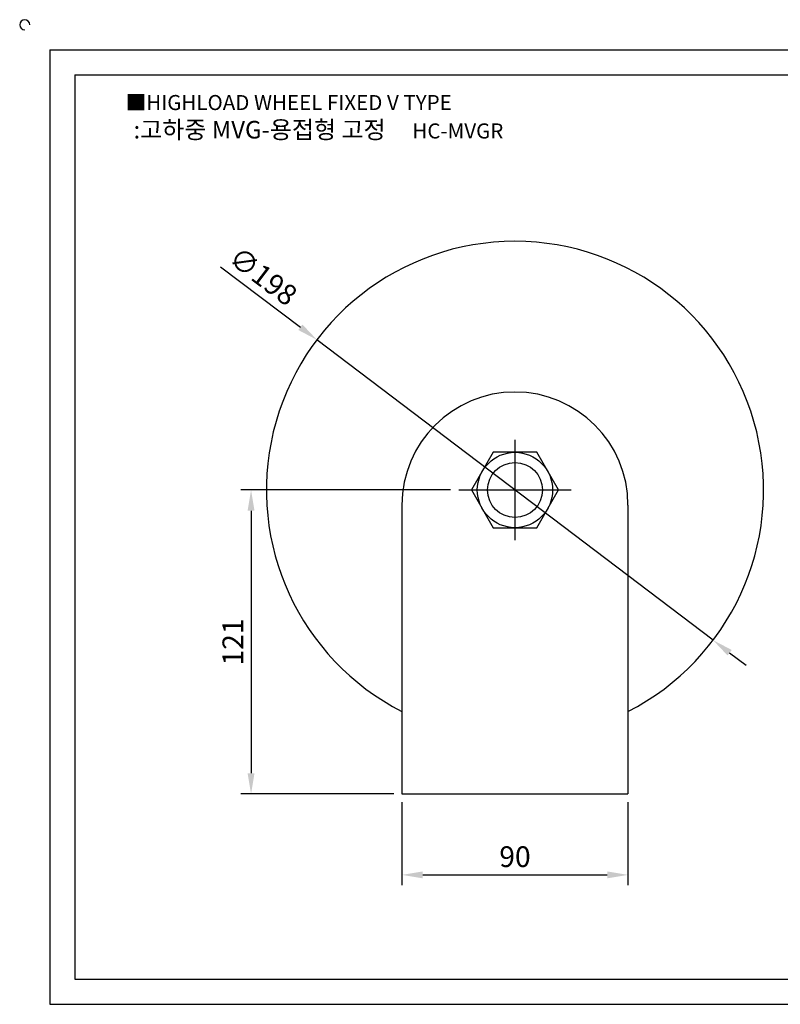
# Model space of a CAD drawing. Units: millimetres. Extents: x 7854 to 8558, y 384 to 788.
# Drawn here: x 7854 to 8157, y 396 to 788 of the extents above; entities that cross this region are included whole.
import ezdxf

# ---------------------------------------------------------------- set-up
doc = ezdxf.new("R2010")
doc.units = ezdxf.units.MM
doc.header["$LTSCALE"] = 1.5
doc.linetypes.add('CENTER', pattern=[50.8, 31.75, -6.35, 6.35, -6.35])
doc.styles.get("Standard").update_dxf_attribs({"font": 'txt.shx', "bigfont": 'whgtxt.shx'})
doc.dimstyles.new('ISO-25', dxfattribs={"dimtxt": 2.5, "dimasz": 2.5, "dimexe": 1.25, "dimexo": 0.625, "dimtad": 1, "dimtxsty": 'Standard', "dimcen": 2.5, "dimclrd": 3, "dimclre": 3, "dimadec": 0, "dimazin": 0, "dimtfac": 1, "dimtmove": 0, "dimatfit": 3, "dimfxl": 1, "dimarcsym": 0})

# ---------------------------------------------------------------- blocks, each defined once
blk = doc.blocks.new('*D12')
at = {"color": 3, "lineweight": -2}
for p, q in [((8025.53, 600.84), (7941.91, 600.84)), ((7946.04, 592.59), (7946.04, 488.09)), ((8002.85, 479.84), (7941.91, 479.84))]:
    blk.add_line(p, q, dxfattribs=at)
at = {"color": 3}
for points in [[(7944.66, 592.59), (7947.41, 592.59), (7946.04, 600.84)], [(7944.66, 488.09), (7947.41, 488.09), (7946.04, 479.84)]]:
    blk.add_solid(points, dxfattribs=at)
at = {"layer": 'Defpoints', "color": 0}
for p in [(8028.83, 600.84), (7946.04, 479.84), (8006.15, 479.84)]:
    blk.add_point(p, dxfattribs=at)
at = {"color": 0, "insert": (7939.85, 540.34), "char_height": 8.25, "attachment_point": 5, "rotation": 90}
blk.add_mtext('121', dxfattribs=at)
blk = doc.blocks.new('*D14')
at = {"color": 3, "lineweight": -2}
for p, q in [((8006.15, 476.54), (8006.15, 443.48)), ((8096.15, 476.54), (8096.15, 443.48)), ((8014.4, 447.6), (8087.9, 447.6))]:
    blk.add_line(p, q, dxfattribs=at)
at = {"color": 3}
for points in [[(8014.4, 448.98), (8014.4, 446.23), (8006.15, 447.6)], [(8087.9, 448.98), (8087.9, 446.23), (8096.15, 447.6)]]:
    blk.add_solid(points, dxfattribs=at)
at = {"layer": 'Defpoints', "color": 0}
for p in [(8006.15, 479.84), (8096.15, 479.84), (8096.15, 447.6)]:
    blk.add_point(p, dxfattribs=at)
at = {"color": 0, "insert": (8051.15, 453.79), "char_height": 8.25, "attachment_point": 5}
blk.add_mtext('90', dxfattribs=at)
blk = doc.blocks.new('*D15')
at = {"color": 3, "lineweight": -2}
for p, q in [((7933.9, 689.71), (7965.68, 665.62)), ((8130.05, 541.04), (7972.25, 660.64)), ((8136.62, 536.05), (8143.2, 531.07))]:
    blk.add_line(p, q, dxfattribs=at)
at = {"color": 3}
for points in [[(7966.51, 666.72), (7964.85, 664.53), (7972.25, 660.64)], [(8137.45, 537.15), (8135.79, 534.96), (8130.05, 541.04)]]:
    blk.add_solid(points, dxfattribs=at)
at = {"layer": 'Defpoints', "color": 0}
for p in [(7972.25, 660.64), (8130.05, 541.04)]:
    blk.add_point(p, dxfattribs=at)
at = {"color": 0, "insert": (7950.24, 685.09), "char_height": 8.25, "attachment_point": 5, "rotation": 322.839}
blk.add_mtext('∅198', dxfattribs=at)

msp = doc.modelspace()

# ---------------------------------------------------------------- linework, layer by layer
for p, q in [((7865.899, 776.076), (7865.899, 396.076)), ((7865.899, 776.076), (8545.899, 776.076)), ((7875.899, 766.076), (7875.899, 406.076)), ((7875.899, 766.076), (8535.899, 766.076)), ((8006.151, 594.838), (8006.151, 479.838)), ((8096.151, 594.838), (8096.151, 479.838)), ((8006.151, 479.838), (8096.151, 479.838)), ((7875.899, 406.076), (8535.899, 406.076)), ((7865.899, 396.076), (8545.899, 396.076))]:
    msp.add_line(p, q)
at = {"color": 1, "linetype": 'CENTER'}
for p, q in [((8051.151, 620.838), (8051.151, 580.838)), ((8028.83, 600.838), (8073.471, 600.838))]:
    msp.add_line(p, q, dxfattribs=at)
msp.add_lwpolyline([(8042.49, 615.838), (8033.83, 600.838), (8042.49, 585.838), (8059.811, 585.838), (8068.471, 600.838), (8059.811, 615.838)], close=True)
for radius in [15, 10.935]:
    msp.add_circle((8051.151, 600.838), radius)
for centre, radius, start, end in [((7855.899, 786.076), 2, 0, 270), ((8051.151, 600.838), 99, 297.03569, 242.96431), ((8051.151, 594.838), 45, 90, 180), ((8051.151, 594.838), 45, 0, 90)]:
    msp.add_arc(centre, radius, start, end)

# ---------------------------------------------------------------- texts
at = {"insert": (7896.113, 758.092), "char_height": 6, "attachment_point": 1}
msp.add_mtext_dynamic_manual_height_columns('{\\fGulim|b0|i0|c129|p50;■HIGHLOAD WHEEL FIXED V TYPE}', width=139.71278, gutter_width=12.5, heights=[0], dxfattribs=at)
at = {"insert": (7972.872, 744.28), "char_height": 7, "width": 170.19046, "attachment_point": 5}
msp.add_mtext('{\\fMalgun Gothic|b0|i0|c129|p50;\\C92;:고하중 MVG-용접형 고정  \\Ftxt,whgtxt|c129;   \\f휴먼고딕|b0|i0|c129|p2;\\H0.85714x;\\C1;HC-MVGR}', dxfattribs=at)

# ---------------------------------------------------------------- dimensions: what is measured, and where the dimension line sits
dim = msp.add_diameter_dim_2p(p1=(8130.048, 541.036), p2=(7972.253, 660.639), dimstyle='ISO-25', override={"dimscale": 3.3, "dimexo": 1})
dim.commit()
dim.dimension.update_dxf_attribs({"geometry": '*D15', "text_midpoint": (7950.24, 685.089)})
dim = msp.add_linear_dim(base=(7946.037, 479.838), p1=(8028.83, 600.838), p2=(8006.151, 479.838), angle=90, dimstyle='ISO-25', override={"dimscale": 3.3, "dimexo": 1})
dim.commit()
dim.dimension.update_dxf_attribs({"geometry": '*D12', "text_midpoint": (7946.037, 540.338), "dimtype": 160})
dim = msp.add_linear_dim(base=(8096.151, 447.602), p1=(8006.151, 479.838), p2=(8096.151, 479.838), dimstyle='ISO-25', override={"dimscale": 3.3, "dimexo": 1})
dim.commit()
dim.dimension.update_dxf_attribs({"geometry": '*D14', "text_midpoint": (8051.151, 453.789)})

doc.saveas('drawing.dxf')
